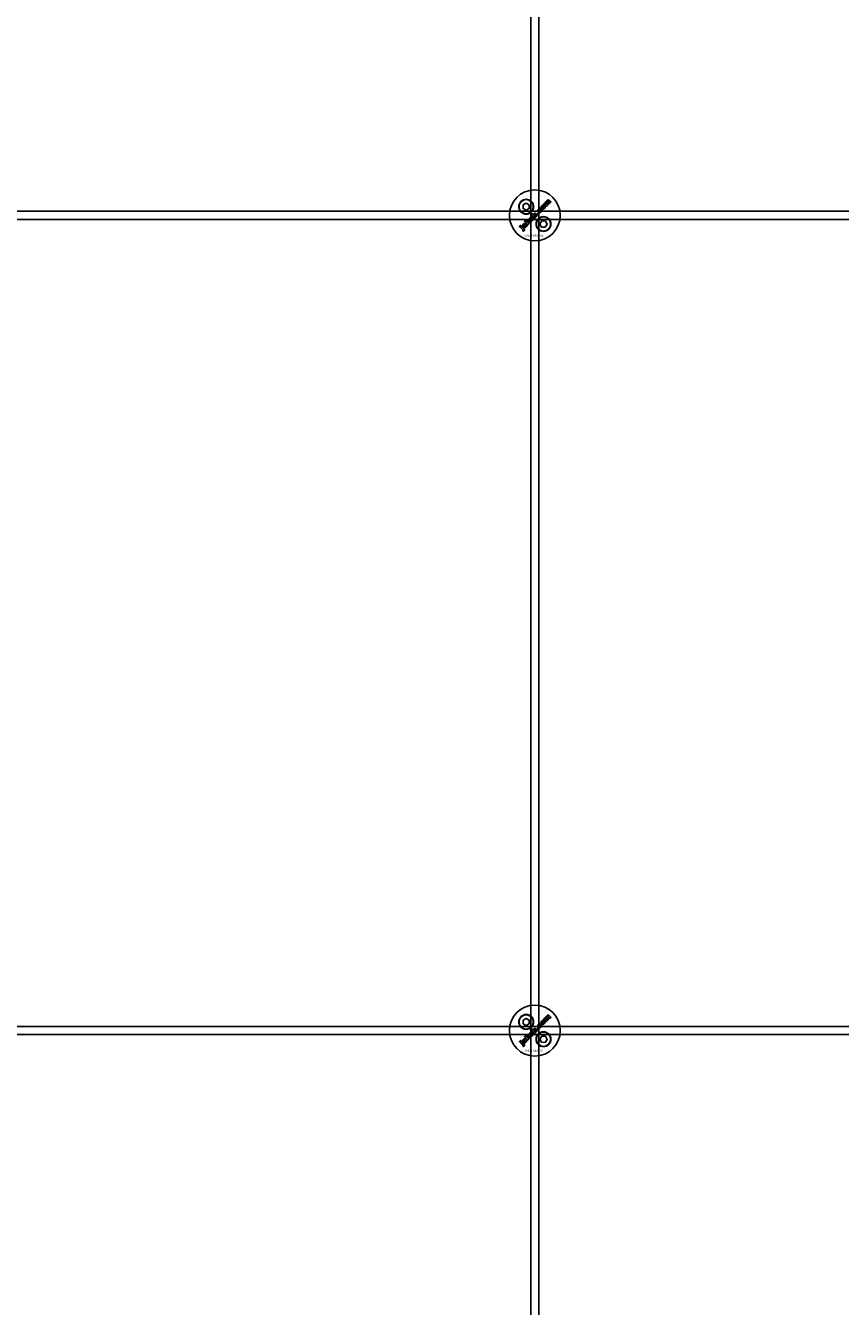
# Model space of a CAD drawing. Extents: x -58519 to 56374, y -14987 to -4931.
# Drawn here: x 22293 to 22693, y -13730 to -13101 of the extents above; entities that cross this region are included whole.
import ezdxf

# ---------------------------------------------------------------- set-up
doc = ezdxf.new("R2010")
doc.units = 0
doc.layers.add('Default', color=7, linetype='Continuous')
doc.styles.add('Notiztext (DIN)', font='isocpeur.ttf')

msp = doc.modelspace()

# ---------------------------------------------------------------- linework, layer by layer
at = {"layer": 'Default'}
for p, q in [((22541.15, -11334.4), (22541.15, -14131.61)), ((22545.15, -11334.4), (22545.15, -14131.61))]:
    msp.add_line(p, q, dxfattribs=at)
for points in [[(22537.4, -13189.29), (22538.9, -13188.42), (22540.4, -13189.29), (22540.4, -13191.02), (22538.9, -13191.89), (22537.4, -13191.02)], [(21893.15, -13192.4), (23493.15, -13192.4), (23493.15, -13196.4), (21893.15, -13196.4)], [(22539.94, -13197.23), (22539.95, -13196.32), (22539.34, -13196.93), (22539.4, -13197.72), (22538.49, -13196.8), (22537.99, -13197.31), (22539.76, -13199.07), (22540.26, -13198.57), (22539.92, -13198.24), (22539.93, -13197.88), (22540.7, -13198.13), (22541.25, -13197.58)], [(22544.74, -13193.11), (22544.21, -13193.64), (22544.7, -13194.13), (22545.23, -13193.6)], [(22546.6, -13197.1), (22548.33, -13197.18), (22549.12, -13198.72), (22548.18, -13200.18), (22546.45, -13200.1), (22545.66, -13198.56)], [(22535.87, -13200.1), (22536.37, -13199.6), (22536.03, -13199.27), (22535.54, -13199.76)], [(21893.15, -13592.4), (23493.15, -13592.4), (23493.15, -13596.4), (21893.15, -13596.4)], [(22537.4, -13589.29), (22538.9, -13588.42), (22540.4, -13589.29), (22540.4, -13591.02), (22538.9, -13591.89), (22537.4, -13591.02)], [(22544.74, -13593.11), (22544.21, -13593.64), (22544.7, -13594.13), (22545.23, -13593.6)], [(22535.87, -13600.1), (22536.37, -13599.6), (22536.03, -13599.27), (22535.54, -13599.76)], [(22539.94, -13597.23), (22539.95, -13596.32), (22539.34, -13596.93), (22539.4, -13597.72), (22538.49, -13596.8), (22537.99, -13597.31), (22539.76, -13599.07), (22540.26, -13598.57), (22539.92, -13598.24), (22539.93, -13597.88), (22540.7, -13598.13), (22541.25, -13597.58)], [(22546.6, -13597.1), (22548.33, -13597.18), (22549.12, -13598.72), (22548.18, -13600.18), (22546.45, -13600.1), (22545.66, -13598.56)]]:
    msp.add_lwpolyline(points, close=True, dxfattribs=at)
for centre, radius in [((22543.15, -13194.4), 12.5), ((22538.9, -13190.15), 3.65), ((22538.9, -13190.15), 3.5), ((22547.39, -13198.64), 3.65), ((22547.39, -13198.64), 3.5), ((22543.15, -13594.4), 12.5), ((22538.9, -13590.15), 3.65), ((22538.9, -13590.15), 3.5), ((22547.39, -13598.64), 3.65), ((22547.39, -13598.64), 3.5)]:
    msp.add_circle(centre, radius, dxfattribs=at)
for points, knots in [([(22545.92, -13192.31), (22545.96, -13192.27), (22545.99, -13192.23), (22546.03, -13192.14), (22546.04, -13192.09), (22546.04, -13192.02), (22546.03, -13191.98), (22546.01, -13191.92), (22546, -13191.88), (22545.98, -13191.85), (22546.15, -13191.71), (22546.33, -13191.57), (22546.5, -13191.43), (22546.56, -13191.54), (22546.6, -13191.66), (22546.63, -13191.86), (22546.63, -13191.97), (22546.57, -13192.22), (22546.52, -13192.31), (22546.43, -13192.45), (22546.35, -13192.53), (22546.28, -13192.61), (22546.07, -13192.81), (22545.93, -13192.9), (22545.7, -13193.01), (22545.59, -13193.02), (22545.4, -13193.03), (22545.29, -13193.01), (22545.12, -13192.95), (22545.06, -13192.92), (22544.95, -13192.84), (22544.89, -13192.78), (22544.83, -13192.73), (22544.77, -13192.67), (22544.71, -13192.6), (22544.63, -13192.47), (22544.59, -13192.4), (22544.57, -13192.33), (22544.54, -13192.23), (22544.53, -13192.13), (22544.54, -13191.96), (22544.55, -13191.85), (22544.59, -13191.73), (22544.62, -13191.66), (22544.67, -13191.59), (22544.77, -13191.45), (22544.83, -13191.38), (22544.9, -13191.31), (22545.03, -13191.18), (22545.17, -13191.07), (22545.38, -13190.97), (22545.48, -13190.93), (22545.69, -13190.93), (22545.76, -13190.93), (22545.91, -13190.97), (22545.98, -13191), (22546.05, -13191.04), (22545.92, -13191.21), (22545.79, -13191.39), (22545.65, -13191.56), (22545.61, -13191.54), (22545.57, -13191.52), (22545.5, -13191.51), (22545.46, -13191.51), (22545.39, -13191.53), (22545.36, -13191.55), (22545.31, -13191.58), (22545.28, -13191.61), (22545.25, -13191.63), (22545.22, -13191.67), (22545.19, -13191.71), (22545.15, -13191.8), (22545.14, -13191.84), (22545.14, -13191.94), (22545.15, -13191.98), (22545.2, -13192.11), (22545.26, -13192.19), (22545.33, -13192.25), (22545.38, -13192.31), (22545.44, -13192.35), (22545.57, -13192.41), (22545.62, -13192.42), (22545.7, -13192.42), (22545.74, -13192.41), (22545.81, -13192.39), (22545.83, -13192.38), (22545.88, -13192.35), (22545.9, -13192.33), (22545.92, -13192.31)], [0, 0, 0, 0, 0.016287, 0.016287, 0.029819, 0.029819, 0.040368, 0.040368, 0.052235, 0.052235, 0.052235, 1.052235, 1.052235, 1.052235, 1.089832, 1.089832, 1.114206, 1.114206, 1.135817, 1.135817, 1.177511, 1.177511, 1.177511, 1.264472, 1.264472, 1.389196, 1.389196, 1.570924, 1.570924, 1.673647, 1.673647, 1.799205, 1.799205, 1.799205, 1.824869, 1.824869, 1.84723, 1.84723, 1.84723, 1.878416, 1.878416, 1.899343, 1.899343, 1.899343, 1.923025, 1.923025, 1.95212, 1.95212, 1.95212, 2.006461, 2.006461, 2.029924, 2.029924, 2.043269, 2.043269, 2.057609, 2.057609, 2.057609, 3.057609, 3.057609, 3.057609, 3.070991, 3.070991, 3.078904, 3.078904, 3.084669, 3.084669, 3.091333, 3.091333, 3.091333, 3.106627, 3.106627, 3.120079, 3.120079, 3.136015, 3.136015, 3.164638, 3.164638, 3.164638, 3.186676, 3.186676, 3.207458, 3.207458, 3.243507, 3.243507, 3.263452, 3.263452, 3.28448, 3.28448, 3.28448, 3.28448]), ([(22547.22, -13191.36), (22547.1, -13191.37), (22546.98, -13191.36), (22546.79, -13191.3), (22546.73, -13191.27), (22546.6, -13191.19), (22546.53, -13191.14), (22546.48, -13191.08), (22546.39, -13190.99), (22546.31, -13190.88), (22546.22, -13190.66), (22546.19, -13190.55), (22546.19, -13190.31), (22546.21, -13190.19), (22546.29, -13190.01), (22546.32, -13189.94), (22546.42, -13189.8), (22546.48, -13189.73), (22546.54, -13189.67), (22546.65, -13189.56), (22546.77, -13189.47), (22546.98, -13189.37), (22547.05, -13189.34), (22547.19, -13189.32), (22547.27, -13189.31), (22547.34, -13189.32), (22547.45, -13189.32), (22547.56, -13189.35), (22547.76, -13189.45), (22547.86, -13189.52), (22547.94, -13189.6), (22548.03, -13189.69), (22548.11, -13189.8), (22548.21, -13190.03), (22548.23, -13190.14), (22548.23, -13190.34), (22548.22, -13190.46), (22548.1, -13190.75), (22548, -13190.89), (22547.88, -13191.01), (22547.79, -13191.1), (22547.68, -13191.18), (22547.46, -13191.3), (22547.34, -13191.34), (22547.22, -13191.36)], [0, 0, 0, 0, 0.0365053, 0.0365053, 0.0588946, 0.0588946, 0.0826748, 0.0826748, 0.0826748, 0.1218922, 0.1218922, 0.1558986, 0.1558986, 0.1930383, 0.1930383, 0.2173182, 0.2173182, 0.2435331, 0.2435331, 0.2435331, 0.2907499, 0.2907499, 0.3131729, 0.3131729, 0.3350591, 0.3350591, 0.3350591, 0.3685371, 0.3685371, 0.4037587, 0.4037587, 0.4037587, 0.4433193, 0.4433193, 0.4773897, 0.4773897, 0.5051016, 0.5051016, 0.5371157, 0.5371157, 0.5371157, 0.5762337, 0.5762337, 0.6137867, 0.6137867, 0.6137867, 0.6137867]), ([(22547.45, -13190.1), (22547.39, -13190.04), (22547.33, -13189.99), (22547.2, -13189.93), (22547.15, -13189.92), (22547.08, -13189.91), (22547.04, -13189.92), (22546.97, -13189.94), (22546.95, -13189.95), (22546.92, -13189.98), (22546.9, -13189.99), (22546.88, -13190.01), (22546.85, -13190.04), (22546.83, -13190.07), (22546.79, -13190.15), (22546.79, -13190.19), (22546.79, -13190.29), (22546.8, -13190.34), (22546.83, -13190.41), (22546.85, -13190.44), (22546.9, -13190.51), (22546.93, -13190.55), (22546.97, -13190.59), (22547.02, -13190.64), (22547.09, -13190.7), (22547.22, -13190.76), (22547.27, -13190.77), (22547.34, -13190.77), (22547.38, -13190.77), (22547.45, -13190.75), (22547.47, -13190.74), (22547.51, -13190.71), (22547.53, -13190.7), (22547.55, -13190.68), (22547.58, -13190.65), (22547.6, -13190.61), (22547.63, -13190.54), (22547.64, -13190.5), (22547.64, -13190.4), (22547.63, -13190.36), (22547.6, -13190.29), (22547.58, -13190.25), (22547.52, -13190.17), (22547.48, -13190.13), (22547.45, -13190.1)], [0, 0, 0, 0, 0.0230148, 0.0230148, 0.043748, 0.043748, 0.0745846, 0.0745846, 0.0903735, 0.0903735, 0.1066801, 0.1066801, 0.1066801, 0.1200184, 0.1200184, 0.1321665, 0.1321665, 0.1500291, 0.1500291, 0.1710674, 0.1710674, 0.1959638, 0.1959638, 0.1959638, 0.2194183, 0.2194183, 0.2410224, 0.2410224, 0.2780918, 0.2780918, 0.2987959, 0.2987959, 0.3204275, 0.3204275, 0.3204275, 0.3335327, 0.3335327, 0.3453928, 0.3453928, 0.3618798, 0.3618798, 0.3814422, 0.3814422, 0.4052466, 0.4052466, 0.4052466, 0.4052466]), ([(22549.5, -13188.01), (22549.72, -13188.23), (22549.94, -13188.45), (22550.16, -13188.67), (22549.99, -13188.84), (22549.83, -13189), (22549.67, -13189.16), (22549.43, -13188.93), (22549.2, -13188.69), (22548.96, -13188.46), (22548.94, -13188.44), (22548.91, -13188.41), (22548.87, -13188.38), (22548.85, -13188.36), (22548.84, -13188.35), (22548.81, -13188.34), (22548.78, -13188.33), (22548.73, -13188.33), (22548.7, -13188.33), (22548.65, -13188.34), (22548.64, -13188.35), (22548.61, -13188.37), (22548.6, -13188.38), (22548.58, -13188.39), (22548.56, -13188.42), (22548.54, -13188.45), (22548.51, -13188.51), (22548.51, -13188.54), (22548.51, -13188.61), (22548.52, -13188.64), (22548.54, -13188.7), (22548.56, -13188.73), (22548.61, -13188.8), (22548.63, -13188.83), (22548.66, -13188.86), (22548.88, -13189.08), (22549.1, -13189.29), (22549.32, -13189.51), (22549.15, -13189.68), (22548.99, -13189.84), (22548.83, -13190), (22548.4, -13189.58), (22547.97, -13189.15), (22547.55, -13188.72), (22547.7, -13188.57), (22547.85, -13188.42), (22548, -13188.27), (22548.07, -13188.33), (22548.13, -13188.39), (22548.19, -13188.45), (22548.18, -13188.34), (22548.18, -13188.21), (22548.23, -13188.06), (22548.25, -13188.01), (22548.33, -13187.89), (22548.37, -13187.84), (22548.42, -13187.79), (22548.48, -13187.73), (22548.56, -13187.67), (22548.67, -13187.62), (22548.73, -13187.59), (22548.89, -13187.59), (22548.96, -13187.6), (22549.02, -13187.62), (22549.02, -13187.48), (22549.02, -13187.35), (22549.07, -13187.2), (22549.1, -13187.16), (22549.17, -13187.05), (22549.21, -13187), (22549.25, -13186.96), (22549.32, -13186.89), (22549.39, -13186.84), (22549.54, -13186.77), (22549.61, -13186.76), (22549.73, -13186.76), (22549.79, -13186.77), (22549.99, -13186.85), (22550.1, -13186.93), (22550.19, -13187.03), (22550.46, -13187.3), (22550.73, -13187.56), (22551, -13187.83), (22550.83, -13188), (22550.67, -13188.16), (22550.51, -13188.32), (22550.26, -13188.08), (22550.02, -13187.84), (22549.78, -13187.59), (22549.75, -13187.57), (22549.72, -13187.54), (22549.68, -13187.52), (22549.67, -13187.51), (22549.64, -13187.5), (22549.63, -13187.5), (22549.61, -13187.5), (22549.58, -13187.49), (22549.55, -13187.49), (22549.5, -13187.51), (22549.48, -13187.51), (22549.45, -13187.53), (22549.44, -13187.54), (22549.43, -13187.55), (22549.4, -13187.58), (22549.38, -13187.61), (22549.35, -13187.67), (22549.35, -13187.7), (22549.35, -13187.77), (22549.35, -13187.8), (22549.4, -13187.9), (22549.44, -13187.96), (22549.5, -13188.01)], [0, 0, 0, 0, 1, 1, 1, 2, 2, 2, 3, 3, 3, 3.009475, 3.009475, 3.015932, 3.015932, 3.015932, 3.02497, 3.02497, 3.031089, 3.031089, 3.034044, 3.034044, 3.037162, 3.037162, 3.037162, 3.04805, 3.04805, 3.057782, 3.057782, 3.069034, 3.069034, 3.080297, 3.080297, 3.094111, 3.094111, 3.094111, 4.094111, 4.094111, 4.094111, 5.094111, 5.094111, 5.094111, 6.094111, 6.094111, 6.094111, 7.094111, 7.094111, 7.094111, 8.094111, 8.094111, 8.094111, 8.129728, 8.129728, 8.141533, 8.141533, 8.151474, 8.151474, 8.151474, 8.179137, 8.179137, 8.188957, 8.188957, 8.196675, 8.196675, 8.196675, 8.239566, 8.239566, 8.255585, 8.255585, 8.270252, 8.270252, 8.270252, 8.298809, 8.298809, 8.320409, 8.320409, 8.333736, 8.333736, 8.351026, 8.351026, 8.351026, 9.351026, 9.351026, 9.351026, 10.351026, 10.351026, 10.351026, 11.351026, 11.351026, 11.351026, 11.361658, 11.361658, 11.366108, 11.366108, 11.370148, 11.370148, 11.370148, 11.380089, 11.380089, 11.38556, 11.38556, 11.391164, 11.391164, 11.391164, 11.402347, 11.402347, 11.411995, 11.411995, 11.422785, 11.422785, 11.44299, 11.44299, 11.44299, 11.44299]), ([(22541.57, -13195.09), (22541.68, -13195.09), (22541.79, -13195.12), (22541.99, -13195.22), (22542.09, -13195.29), (22542.17, -13195.37), (22542.26, -13195.46), (22542.34, -13195.57), (22542.44, -13195.8), (22542.46, -13195.91), (22542.46, -13196.11), (22542.45, -13196.23), (22542.33, -13196.52), (22542.23, -13196.66), (22542.11, -13196.78), (22542.01, -13196.87), (22541.91, -13196.96), (22541.69, -13197.08), (22541.57, -13197.11), (22541.45, -13197.12), (22541.33, -13197.14), (22541.21, -13197.13), (22541.02, -13197.07), (22540.96, -13197.04), (22540.83, -13196.96), (22540.76, -13196.9), (22540.71, -13196.85), (22540.62, -13196.76), (22540.54, -13196.65), (22540.44, -13196.42), (22540.42, -13196.31), (22540.42, -13196.1), (22540.43, -13195.98), (22540.52, -13195.77), (22540.56, -13195.71), (22540.65, -13195.57), (22540.71, -13195.5), (22540.77, -13195.44), (22540.88, -13195.33), (22541, -13195.24), (22541.21, -13195.14), (22541.28, -13195.11), (22541.42, -13195.09), (22541.5, -13195.08), (22541.57, -13195.09)], [0, 0, 0, 0, 0.033265, 0.033265, 0.0685953, 0.0685953, 0.0685953, 0.1084049, 0.1084049, 0.1425826, 0.1425826, 0.1692031, 0.1692031, 0.1993241, 0.1993241, 0.1993241, 0.238581, 0.238581, 0.2754531, 0.2754531, 0.2754531, 0.3119064, 0.3119064, 0.3342608, 0.3342608, 0.3579826, 0.3579826, 0.3579826, 0.3973987, 0.3973987, 0.4316, 0.4316, 0.4612713, 0.4612713, 0.4774887, 0.4774887, 0.495136, 0.495136, 0.495136, 0.5417104, 0.5417104, 0.5641032, 0.5641032, 0.5859923, 0.5859923, 0.5859923, 0.5859923]), ([(22541.2, -13196.36), (22541.25, -13196.41), (22541.32, -13196.46), (22541.45, -13196.53), (22541.5, -13196.54), (22541.57, -13196.54), (22541.61, -13196.54), (22541.68, -13196.52), (22541.7, -13196.51), (22541.74, -13196.48), (22541.76, -13196.47), (22541.78, -13196.45), (22541.81, -13196.42), (22541.83, -13196.38), (22541.86, -13196.31), (22541.87, -13196.27), (22541.87, -13196.17), (22541.86, -13196.13), (22541.83, -13196.06), (22541.81, -13196.02), (22541.75, -13195.94), (22541.72, -13195.9), (22541.68, -13195.87), (22541.62, -13195.81), (22541.56, -13195.76), (22541.43, -13195.69), (22541.38, -13195.69), (22541.31, -13195.68), (22541.27, -13195.69), (22541.2, -13195.71), (22541.18, -13195.72), (22541.15, -13195.74), (22541.13, -13195.76), (22541.11, -13195.78), (22541.08, -13195.81), (22541.06, -13195.84), (22541.02, -13195.92), (22541.02, -13195.96), (22541.02, -13196.06), (22541.03, -13196.11), (22541.06, -13196.17), (22541.08, -13196.21), (22541.13, -13196.28), (22541.16, -13196.32), (22541.2, -13196.36)], [0, 0, 0, 0, 0.0234392, 0.0234392, 0.0450074, 0.0450074, 0.0810749, 0.0810749, 0.1012545, 0.1012545, 0.1223264, 0.1223264, 0.1223264, 0.1352465, 0.1352465, 0.1469696, 0.1469696, 0.163824, 0.163824, 0.1850058, 0.1850058, 0.2108369, 0.2108369, 0.2108369, 0.2339231, 0.2339231, 0.2545621, 0.2545621, 0.2842157, 0.2842157, 0.2993388, 0.2993388, 0.3149483, 0.3149483, 0.3149483, 0.328085, 0.328085, 0.3400692, 0.3400692, 0.3584554, 0.3584554, 0.3822106, 0.3822106, 0.410357, 0.410357, 0.410357, 0.410357]), ([(22543.81, -13193.71), (22543.93, -13193.83), (22544.03, -13193.96), (22544.13, -13194.19), (22544.16, -13194.3), (22544.17, -13194.47), (22544.17, -13194.57), (22544.1, -13194.73), (22544.08, -13194.77), (22544.03, -13194.86), (22543.99, -13194.9), (22543.96, -13194.93), (22543.91, -13194.97), (22543.87, -13195.01), (22543.77, -13195.07), (22543.72, -13195.09), (22543.66, -13195.11), (22543.62, -13195.13), (22543.57, -13195.13), (22543.46, -13195.14), (22543.39, -13195.13), (22543.33, -13195.13), (22543.39, -13195.19), (22543.45, -13195.25), (22543.52, -13195.31), (22543.36, -13195.47), (22543.21, -13195.62), (22543.06, -13195.77), (22542.47, -13195.18), (22541.88, -13194.6), (22541.29, -13194.01), (22541.45, -13193.84), (22541.62, -13193.68), (22541.78, -13193.51), (22541.99, -13193.72), (22542.19, -13193.92), (22542.4, -13194.12), (22542.39, -13194.03), (22542.41, -13193.95), (22542.46, -13193.81), (22542.48, -13193.77), (22542.54, -13193.68), (22542.58, -13193.63), (22542.62, -13193.59), (22542.69, -13193.52), (22542.77, -13193.47), (22542.94, -13193.39), (22543.03, -13193.38), (22543.22, -13193.37), (22543.32, -13193.39), (22543.48, -13193.46), (22543.55, -13193.5), (22543.68, -13193.59), (22543.75, -13193.65), (22543.81, -13193.71)], [0, 0, 0, 0, 0.050499, 0.050499, 0.073771, 0.073771, 0.080835, 0.080835, 0.083721, 0.083721, 0.086687, 0.086687, 0.086687, 0.104401, 0.104401, 0.121553, 0.121553, 0.121553, 0.136047, 0.136047, 0.154943, 0.154943, 0.154943, 1.154943, 1.154943, 1.154943, 2.154943, 2.154943, 2.154943, 3.154943, 3.154943, 3.154943, 4.154943, 4.154943, 4.154943, 5.154943, 5.154943, 5.154943, 5.181963, 5.181963, 5.197603, 5.197603, 5.214203, 5.214203, 5.214203, 5.244167, 5.244167, 5.271155, 5.271155, 5.301891, 5.301891, 5.324492, 5.324492, 5.350183, 5.350183, 5.350183, 5.350183]), ([(22543.33, -13194.21), (22543.28, -13194.16), (22543.22, -13194.11), (22543.1, -13194.05), (22543.06, -13194.05), (22543, -13194.04), (22542.96, -13194.04), (22542.91, -13194.06), (22542.89, -13194.07), (22542.86, -13194.09), (22542.85, -13194.1), (22542.83, -13194.11), (22542.8, -13194.14), (22542.78, -13194.18), (22542.75, -13194.25), (22542.74, -13194.28), (22542.74, -13194.37), (22542.75, -13194.41), (22542.78, -13194.48), (22542.8, -13194.51), (22542.84, -13194.57), (22542.87, -13194.61), (22542.91, -13194.64), (22542.96, -13194.69), (22543.02, -13194.74), (22543.14, -13194.81), (22543.19, -13194.81), (22543.25, -13194.82), (22543.29, -13194.82), (22543.34, -13194.8), (22543.36, -13194.79), (22543.4, -13194.76), (22543.42, -13194.75), (22543.44, -13194.73), (22543.46, -13194.71), (22543.48, -13194.68), (22543.51, -13194.62), (22543.51, -13194.59), (22543.51, -13194.5), (22543.5, -13194.46), (22543.48, -13194.4), (22543.45, -13194.36), (22543.4, -13194.29), (22543.36, -13194.25), (22543.33, -13194.21)], [0, 0, 0, 0, 0.0206593, 0.0206593, 0.0396332, 0.0396332, 0.0692236, 0.0692236, 0.0836286, 0.0836286, 0.0982957, 0.0982957, 0.0982957, 0.1107088, 0.1107088, 0.1216953, 0.1216953, 0.1371066, 0.1371066, 0.1544068, 0.1544068, 0.1748713, 0.1748713, 0.1748713, 0.1968307, 0.1968307, 0.2174297, 0.2174297, 0.2587997, 0.2587997, 0.2819411, 0.2819411, 0.3060077, 0.3060077, 0.3060077, 0.3164304, 0.3164304, 0.3262721, 0.3262721, 0.342886, 0.342886, 0.3744207, 0.3744207, 0.4140878, 0.4140878, 0.4140878, 0.4140878]), ([(22537.49, -13202.29), (22537.4, -13202.15), (22537.3, -13202), (22537.21, -13201.86), (22537.23, -13201.85), (22537.25, -13201.83), (22537.28, -13201.81), (22537.3, -13201.8), (22537.31, -13201.78), (22537.33, -13201.77), (22537.34, -13201.75), (22537.36, -13201.71), (22537.36, -13201.69), (22537.36, -13201.64), (22537.36, -13201.62), (22537.33, -13201.56), (22537.28, -13201.51), (22537.22, -13201.44), (22536.82, -13201.04), (22536.42, -13200.64), (22536.02, -13200.25), (22536.19, -13200.08), (22536.35, -13199.92), (22536.51, -13199.75), (22536.93, -13200.17), (22537.34, -13200.58), (22537.76, -13201), (22537.87, -13201.11), (22537.98, -13201.23), (22538.06, -13201.36), (22538.09, -13201.42), (22538.11, -13201.57), (22538.1, -13201.63), (22538.08, -13201.72), (22538.05, -13201.77), (22537.99, -13201.87), (22537.94, -13201.93), (22537.89, -13201.98), (22537.84, -13202.03), (22537.78, -13202.08), (22537.65, -13202.18), (22537.57, -13202.24), (22537.49, -13202.29)], [0, 0, 0, 0, 1, 1, 1, 1.007322, 1.007322, 1.012087, 1.012087, 1.012087, 1.019884, 1.019884, 1.02588, 1.02588, 1.033032, 1.033032, 1.056304, 1.056304, 1.056304, 2.056304, 2.056304, 2.056304, 3.056304, 3.056304, 3.056304, 4.056304, 4.056304, 4.056304, 4.103684, 4.103684, 4.11931, 4.11931, 4.135376, 4.135376, 4.164554, 4.164554, 4.203519, 4.203519, 4.203519, 4.226162, 4.226162, 4.254494, 4.254494, 4.254494, 4.254494]), ([(22537.65, -13199.22), (22537.65, -13199.24), (22537.65, -13199.27), (22537.66, -13199.33), (22537.67, -13199.37), (22537.69, -13199.41), (22537.52, -13199.55), (22537.35, -13199.69), (22537.17, -13199.83), (22537.11, -13199.74), (22537.07, -13199.64), (22537.05, -13199.53), (22537.05, -13199.49), (22537.05, -13199.38), (22537.06, -13199.34), (22537.08, -13199.29), (22537.09, -13199.23), (22537.12, -13199.17), (22537.19, -13199.07), (22537.27, -13198.94), (22537.44, -13198.77), (22537.54, -13198.67), (22537.68, -13198.54), (22537.84, -13198.43), (22537.89, -13198.39), (22538.02, -13198.34), (22538.08, -13198.33), (22538.14, -13198.32), (22538.2, -13198.32), (22538.25, -13198.33), (22538.37, -13198.36), (22538.44, -13198.4), (22538.53, -13198.45), (22538.58, -13198.49), (22538.62, -13198.53), (22538.81, -13198.72), (22539, -13198.91), (22539.19, -13199.1), (22539.24, -13199.15), (22539.29, -13199.2), (22539.37, -13199.24), (22539.42, -13199.27), (22539.52, -13199.31), (22539.37, -13199.46), (22539.21, -13199.62), (22539.06, -13199.77), (22539.01, -13199.76), (22538.97, -13199.74), (22538.92, -13199.72), (22538.87, -13199.68), (22538.85, -13199.67), (22538.85, -13199.72), (22538.84, -13199.78), (22538.83, -13199.89), (22538.81, -13199.94), (22538.79, -13199.99), (22538.77, -13200.05), (22538.73, -13200.11), (22538.65, -13200.23), (22538.6, -13200.29), (22538.54, -13200.35), (22538.47, -13200.42), (22538.38, -13200.49), (22538.19, -13200.58), (22538.12, -13200.59), (22538.01, -13200.59), (22537.94, -13200.58), (22537.85, -13200.55), (22537.82, -13200.53), (22537.76, -13200.49), (22537.73, -13200.47), (22537.71, -13200.44), (22537.66, -13200.4), (22537.62, -13200.35), (22537.57, -13200.24), (22537.56, -13200.18), (22537.55, -13200.12), (22537.55, -13200.07), (22537.56, -13200.02), (22537.6, -13199.87), (22537.66, -13199.76), (22537.73, -13199.66), (22537.86, -13199.47), (22537.95, -13199.32), (22538.04, -13199.18), (22538.08, -13199.1), (22538.13, -13199), (22538.1, -13198.97), (22538.07, -13198.94), (22538.02, -13198.92), (22538, -13198.91), (22537.96, -13198.91), (22537.95, -13198.91), (22537.9, -13198.92), (22537.88, -13198.93), (22537.84, -13198.96), (22537.82, -13198.98), (22537.79, -13199), (22537.76, -13199.04), (22537.73, -13199.07), (22537.68, -13199.15), (22537.66, -13199.18), (22537.65, -13199.22)], [0, 0, 0, 0, 0.006892, 0.006892, 0.019474, 0.019474, 0.019474, 1.019474, 1.019474, 1.019474, 1.052542, 1.052542, 1.063849, 1.063849, 1.073539, 1.073539, 1.073539, 1.092362, 1.092362, 1.110945, 1.110945, 1.110945, 1.156643, 1.156643, 1.170055, 1.170055, 1.180062, 1.180062, 1.180062, 1.195865, 1.195865, 1.219271, 1.219271, 1.251341, 1.251341, 1.251341, 2.251341, 2.251341, 2.251341, 2.272027, 2.272027, 2.282823, 2.282823, 2.282823, 3.282823, 3.282823, 3.282823, 3.297243, 3.297243, 3.315205, 3.315205, 3.315205, 3.332805, 3.332805, 3.348549, 3.348549, 3.348549, 3.369553, 3.369553, 3.393021, 3.393021, 3.393021, 3.425755, 3.425755, 3.456231, 3.456231, 3.503901, 3.503901, 3.528235, 3.528235, 3.553501, 3.553501, 3.553501, 3.572755, 3.572755, 3.590806, 3.590806, 3.590806, 3.60541, 3.60541, 3.638208, 3.638208, 3.638208, 3.707869, 3.707869, 3.759622, 3.759622, 3.759622, 3.770586, 3.770586, 3.776984, 3.776984, 3.781048, 3.781048, 3.78546, 3.78546, 3.791144, 3.791144, 3.791144, 3.805949, 3.805949, 3.817582, 3.817582, 3.817582, 3.817582]), ([(22538.12, -13199.79), (22538.12, -13199.81), (22538.12, -13199.84), (22538.13, -13199.87), (22538.14, -13199.88), (22538.15, -13199.9), (22538.16, -13199.91), (22538.17, -13199.92), (22538.18, -13199.93), (22538.2, -13199.95), (22538.25, -13199.97), (22538.27, -13199.97), (22538.31, -13199.97), (22538.33, -13199.97), (22538.39, -13199.94), (22538.43, -13199.92), (22538.45, -13199.89), (22538.5, -13199.85), (22538.53, -13199.8), (22538.57, -13199.7), (22538.58, -13199.64), (22538.58, -13199.54), (22538.57, -13199.5), (22538.55, -13199.45), (22538.54, -13199.42), (22538.5, -13199.37), (22538.48, -13199.35), (22538.45, -13199.32), (22538.42, -13199.3), (22538.4, -13199.27), (22538.37, -13199.24), (22538.35, -13199.29), (22538.33, -13199.33), (22538.28, -13199.43), (22538.25, -13199.47), (22538.23, -13199.52), (22538.2, -13199.57), (22538.17, -13199.63), (22538.13, -13199.72), (22538.12, -13199.76), (22538.12, -13199.79)], [0, 0, 0, 0, 0.0075, 0.0075, 0.010996, 0.010996, 0.014539, 0.014539, 0.014539, 0.021958, 0.021958, 0.028453, 0.028453, 0.035285, 0.035285, 0.046056, 0.046056, 0.046056, 0.064079, 0.064079, 0.079747, 0.079747, 0.094798, 0.094798, 0.110093, 0.110093, 0.127995, 0.127995, 0.127995, 1.127995, 1.127995, 1.127995, 1.14348, 1.14348, 1.159648, 1.159648, 1.159648, 1.176976, 1.176976, 1.190938, 1.190938, 1.190938, 1.190938]), ([(22549.5, -13588.01), (22549.72, -13588.23), (22549.94, -13588.45), (22550.16, -13588.67), (22549.99, -13588.84), (22549.83, -13589), (22549.67, -13589.16), (22549.43, -13588.93), (22549.2, -13588.69), (22548.96, -13588.46), (22548.94, -13588.44), (22548.91, -13588.41), (22548.87, -13588.38), (22548.85, -13588.36), (22548.84, -13588.35), (22548.81, -13588.34), (22548.78, -13588.33), (22548.73, -13588.33), (22548.7, -13588.33), (22548.65, -13588.34), (22548.64, -13588.35), (22548.61, -13588.37), (22548.6, -13588.38), (22548.58, -13588.39), (22548.56, -13588.42), (22548.54, -13588.45), (22548.51, -13588.51), (22548.51, -13588.54), (22548.51, -13588.61), (22548.52, -13588.64), (22548.54, -13588.7), (22548.56, -13588.73), (22548.61, -13588.8), (22548.63, -13588.83), (22548.66, -13588.86), (22548.88, -13589.08), (22549.1, -13589.29), (22549.32, -13589.51), (22549.15, -13589.68), (22548.99, -13589.84), (22548.83, -13590), (22548.4, -13589.58), (22547.97, -13589.15), (22547.55, -13588.72), (22547.7, -13588.57), (22547.85, -13588.42), (22548, -13588.27), (22548.07, -13588.33), (22548.13, -13588.39), (22548.19, -13588.45), (22548.18, -13588.34), (22548.18, -13588.21), (22548.23, -13588.06), (22548.25, -13588.01), (22548.33, -13587.89), (22548.37, -13587.84), (22548.42, -13587.79), (22548.48, -13587.73), (22548.56, -13587.67), (22548.67, -13587.62), (22548.73, -13587.59), (22548.89, -13587.59), (22548.96, -13587.6), (22549.02, -13587.62), (22549.02, -13587.48), (22549.02, -13587.35), (22549.07, -13587.2), (22549.1, -13587.16), (22549.17, -13587.05), (22549.21, -13587), (22549.25, -13586.96), (22549.32, -13586.89), (22549.39, -13586.84), (22549.54, -13586.77), (22549.61, -13586.76), (22549.73, -13586.76), (22549.79, -13586.77), (22549.99, -13586.85), (22550.1, -13586.93), (22550.19, -13587.03), (22550.46, -13587.3), (22550.73, -13587.56), (22551, -13587.83), (22550.83, -13588), (22550.67, -13588.16), (22550.51, -13588.32), (22550.26, -13588.08), (22550.02, -13587.84), (22549.78, -13587.59), (22549.75, -13587.57), (22549.72, -13587.54), (22549.68, -13587.52), (22549.67, -13587.51), (22549.64, -13587.5), (22549.63, -13587.5), (22549.61, -13587.5), (22549.58, -13587.49), (22549.55, -13587.49), (22549.5, -13587.51), (22549.48, -13587.51), (22549.45, -13587.53), (22549.44, -13587.54), (22549.43, -13587.55), (22549.4, -13587.58), (22549.38, -13587.61), (22549.35, -13587.67), (22549.35, -13587.7), (22549.35, -13587.77), (22549.35, -13587.8), (22549.4, -13587.9), (22549.44, -13587.96), (22549.5, -13588.01)], [0, 0, 0, 0, 1, 1, 1, 2, 2, 2, 3, 3, 3, 3.009475, 3.009475, 3.015932, 3.015932, 3.015932, 3.02497, 3.02497, 3.031089, 3.031089, 3.034044, 3.034044, 3.037162, 3.037162, 3.037162, 3.04805, 3.04805, 3.057782, 3.057782, 3.069034, 3.069034, 3.080297, 3.080297, 3.094111, 3.094111, 3.094111, 4.094111, 4.094111, 4.094111, 5.094111, 5.094111, 5.094111, 6.094111, 6.094111, 6.094111, 7.094111, 7.094111, 7.094111, 8.094111, 8.094111, 8.094111, 8.129728, 8.129728, 8.141533, 8.141533, 8.151474, 8.151474, 8.151474, 8.179137, 8.179137, 8.188957, 8.188957, 8.196675, 8.196675, 8.196675, 8.239566, 8.239566, 8.255585, 8.255585, 8.270252, 8.270252, 8.270252, 8.298809, 8.298809, 8.320409, 8.320409, 8.333736, 8.333736, 8.351026, 8.351026, 8.351026, 9.351026, 9.351026, 9.351026, 10.351026, 10.351026, 10.351026, 11.351026, 11.351026, 11.351026, 11.361658, 11.361658, 11.366108, 11.366108, 11.370148, 11.370148, 11.370148, 11.380089, 11.380089, 11.38556, 11.38556, 11.391164, 11.391164, 11.391164, 11.402347, 11.402347, 11.411995, 11.411995, 11.422785, 11.422785, 11.44299, 11.44299, 11.44299, 11.44299]), ([(22543.81, -13593.71), (22543.93, -13593.83), (22544.03, -13593.96), (22544.13, -13594.19), (22544.16, -13594.3), (22544.17, -13594.47), (22544.17, -13594.57), (22544.1, -13594.73), (22544.08, -13594.77), (22544.03, -13594.86), (22543.99, -13594.9), (22543.96, -13594.93), (22543.91, -13594.97), (22543.87, -13595.01), (22543.77, -13595.07), (22543.72, -13595.09), (22543.66, -13595.11), (22543.62, -13595.13), (22543.57, -13595.13), (22543.46, -13595.14), (22543.39, -13595.13), (22543.33, -13595.13), (22543.39, -13595.19), (22543.45, -13595.25), (22543.52, -13595.31), (22543.36, -13595.47), (22543.21, -13595.62), (22543.06, -13595.77), (22542.47, -13595.18), (22541.88, -13594.6), (22541.29, -13594.01), (22541.45, -13593.84), (22541.62, -13593.68), (22541.78, -13593.51), (22541.99, -13593.72), (22542.19, -13593.92), (22542.4, -13594.12), (22542.39, -13594.03), (22542.41, -13593.95), (22542.46, -13593.81), (22542.48, -13593.77), (22542.54, -13593.68), (22542.58, -13593.63), (22542.62, -13593.59), (22542.69, -13593.52), (22542.77, -13593.47), (22542.94, -13593.39), (22543.03, -13593.38), (22543.22, -13593.37), (22543.32, -13593.39), (22543.48, -13593.46), (22543.55, -13593.5), (22543.68, -13593.59), (22543.75, -13593.65), (22543.81, -13593.71)], [0, 0, 0, 0, 0.050499, 0.050499, 0.073771, 0.073771, 0.080835, 0.080835, 0.083721, 0.083721, 0.086687, 0.086687, 0.086687, 0.104401, 0.104401, 0.121553, 0.121553, 0.121553, 0.136047, 0.136047, 0.154943, 0.154943, 0.154943, 1.154943, 1.154943, 1.154943, 2.154943, 2.154943, 2.154943, 3.154943, 3.154943, 3.154943, 4.154943, 4.154943, 4.154943, 5.154943, 5.154943, 5.154943, 5.181963, 5.181963, 5.197603, 5.197603, 5.214203, 5.214203, 5.214203, 5.244167, 5.244167, 5.271155, 5.271155, 5.301891, 5.301891, 5.324492, 5.324492, 5.350183, 5.350183, 5.350183, 5.350183]), ([(22545.92, -13592.31), (22545.96, -13592.27), (22545.99, -13592.23), (22546.03, -13592.14), (22546.04, -13592.09), (22546.04, -13592.02), (22546.03, -13591.98), (22546.01, -13591.92), (22546, -13591.88), (22545.98, -13591.85), (22546.15, -13591.71), (22546.33, -13591.57), (22546.5, -13591.43), (22546.56, -13591.54), (22546.6, -13591.66), (22546.63, -13591.86), (22546.63, -13591.97), (22546.57, -13592.22), (22546.52, -13592.31), (22546.43, -13592.45), (22546.35, -13592.53), (22546.28, -13592.61), (22546.07, -13592.81), (22545.93, -13592.9), (22545.7, -13593.01), (22545.59, -13593.02), (22545.4, -13593.03), (22545.29, -13593.01), (22545.12, -13592.95), (22545.06, -13592.92), (22544.95, -13592.84), (22544.89, -13592.78), (22544.83, -13592.73), (22544.77, -13592.67), (22544.71, -13592.6), (22544.63, -13592.47), (22544.59, -13592.4), (22544.57, -13592.33), (22544.54, -13592.23), (22544.53, -13592.13), (22544.54, -13591.96), (22544.55, -13591.85), (22544.59, -13591.73), (22544.62, -13591.66), (22544.67, -13591.59), (22544.77, -13591.45), (22544.83, -13591.38), (22544.9, -13591.31), (22545.03, -13591.18), (22545.17, -13591.07), (22545.38, -13590.97), (22545.48, -13590.93), (22545.69, -13590.93), (22545.76, -13590.93), (22545.91, -13590.97), (22545.98, -13591), (22546.05, -13591.04), (22545.92, -13591.21), (22545.79, -13591.39), (22545.65, -13591.56), (22545.61, -13591.54), (22545.57, -13591.52), (22545.5, -13591.51), (22545.46, -13591.51), (22545.39, -13591.53), (22545.36, -13591.55), (22545.31, -13591.58), (22545.28, -13591.61), (22545.25, -13591.63), (22545.22, -13591.67), (22545.19, -13591.71), (22545.15, -13591.8), (22545.14, -13591.84), (22545.14, -13591.94), (22545.15, -13591.98), (22545.2, -13592.11), (22545.26, -13592.19), (22545.33, -13592.25), (22545.38, -13592.31), (22545.44, -13592.35), (22545.57, -13592.41), (22545.62, -13592.42), (22545.7, -13592.42), (22545.74, -13592.41), (22545.81, -13592.39), (22545.83, -13592.38), (22545.88, -13592.35), (22545.9, -13592.33), (22545.92, -13592.31)], [0, 0, 0, 0, 0.016287, 0.016287, 0.029819, 0.029819, 0.040368, 0.040368, 0.052235, 0.052235, 0.052235, 1.052235, 1.052235, 1.052235, 1.089832, 1.089832, 1.114206, 1.114206, 1.135817, 1.135817, 1.177511, 1.177511, 1.177511, 1.264472, 1.264472, 1.389196, 1.389196, 1.570924, 1.570924, 1.673647, 1.673647, 1.799205, 1.799205, 1.799205, 1.824869, 1.824869, 1.84723, 1.84723, 1.84723, 1.878416, 1.878416, 1.899343, 1.899343, 1.899343, 1.923025, 1.923025, 1.95212, 1.95212, 1.95212, 2.006461, 2.006461, 2.029924, 2.029924, 2.043269, 2.043269, 2.057609, 2.057609, 2.057609, 3.057609, 3.057609, 3.057609, 3.070991, 3.070991, 3.078904, 3.078904, 3.084669, 3.084669, 3.091333, 3.091333, 3.091333, 3.106627, 3.106627, 3.120079, 3.120079, 3.136015, 3.136015, 3.164638, 3.164638, 3.164638, 3.186676, 3.186676, 3.207458, 3.207458, 3.243507, 3.243507, 3.263452, 3.263452, 3.28448, 3.28448, 3.28448, 3.28448]), ([(22547.22, -13591.36), (22547.1, -13591.37), (22546.98, -13591.36), (22546.79, -13591.3), (22546.73, -13591.27), (22546.6, -13591.19), (22546.53, -13591.14), (22546.48, -13591.08), (22546.39, -13590.99), (22546.31, -13590.88), (22546.22, -13590.66), (22546.19, -13590.55), (22546.19, -13590.31), (22546.21, -13590.19), (22546.29, -13590.01), (22546.32, -13589.94), (22546.42, -13589.8), (22546.48, -13589.73), (22546.54, -13589.67), (22546.65, -13589.56), (22546.77, -13589.47), (22546.98, -13589.37), (22547.05, -13589.34), (22547.19, -13589.32), (22547.27, -13589.31), (22547.34, -13589.32), (22547.45, -13589.32), (22547.56, -13589.35), (22547.76, -13589.45), (22547.86, -13589.52), (22547.94, -13589.6), (22548.03, -13589.69), (22548.11, -13589.8), (22548.21, -13590.03), (22548.23, -13590.14), (22548.23, -13590.34), (22548.22, -13590.46), (22548.1, -13590.75), (22548, -13590.89), (22547.88, -13591.01), (22547.79, -13591.1), (22547.68, -13591.18), (22547.46, -13591.3), (22547.34, -13591.34), (22547.22, -13591.36)], [0, 0, 0, 0, 0.0365053, 0.0365053, 0.0588946, 0.0588946, 0.0826748, 0.0826748, 0.0826748, 0.1218922, 0.1218922, 0.1558986, 0.1558986, 0.1930383, 0.1930383, 0.2173182, 0.2173182, 0.2435331, 0.2435331, 0.2435331, 0.2907499, 0.2907499, 0.3131729, 0.3131729, 0.3350591, 0.3350591, 0.3350591, 0.3685371, 0.3685371, 0.4037587, 0.4037587, 0.4037587, 0.4433193, 0.4433193, 0.4773897, 0.4773897, 0.5051016, 0.5051016, 0.5371157, 0.5371157, 0.5371157, 0.5762337, 0.5762337, 0.6137867, 0.6137867, 0.6137867, 0.6137867]), ([(22547.45, -13590.1), (22547.39, -13590.04), (22547.33, -13589.99), (22547.2, -13589.93), (22547.15, -13589.92), (22547.08, -13589.91), (22547.04, -13589.92), (22546.97, -13589.94), (22546.95, -13589.95), (22546.92, -13589.98), (22546.9, -13589.99), (22546.88, -13590.01), (22546.85, -13590.04), (22546.83, -13590.07), (22546.79, -13590.15), (22546.79, -13590.19), (22546.79, -13590.29), (22546.8, -13590.34), (22546.83, -13590.41), (22546.85, -13590.44), (22546.9, -13590.51), (22546.93, -13590.55), (22546.97, -13590.59), (22547.02, -13590.64), (22547.09, -13590.7), (22547.22, -13590.76), (22547.27, -13590.77), (22547.34, -13590.77), (22547.38, -13590.77), (22547.45, -13590.75), (22547.47, -13590.74), (22547.51, -13590.71), (22547.53, -13590.7), (22547.55, -13590.68), (22547.58, -13590.65), (22547.6, -13590.61), (22547.63, -13590.54), (22547.64, -13590.5), (22547.64, -13590.4), (22547.63, -13590.36), (22547.6, -13590.29), (22547.58, -13590.25), (22547.52, -13590.17), (22547.48, -13590.13), (22547.45, -13590.1)], [0, 0, 0, 0, 0.0230148, 0.0230148, 0.043748, 0.043748, 0.0745846, 0.0745846, 0.0903735, 0.0903735, 0.1066801, 0.1066801, 0.1066801, 0.1200184, 0.1200184, 0.1321665, 0.1321665, 0.1500291, 0.1500291, 0.1710674, 0.1710674, 0.1959638, 0.1959638, 0.1959638, 0.2194183, 0.2194183, 0.2410224, 0.2410224, 0.2780918, 0.2780918, 0.2987959, 0.2987959, 0.3204275, 0.3204275, 0.3204275, 0.3335327, 0.3335327, 0.3453928, 0.3453928, 0.3618798, 0.3618798, 0.3814422, 0.3814422, 0.4052466, 0.4052466, 0.4052466, 0.4052466]), ([(22537.49, -13602.29), (22537.4, -13602.15), (22537.3, -13602), (22537.21, -13601.86), (22537.23, -13601.85), (22537.25, -13601.83), (22537.28, -13601.81), (22537.3, -13601.8), (22537.31, -13601.78), (22537.33, -13601.77), (22537.34, -13601.75), (22537.36, -13601.71), (22537.36, -13601.69), (22537.36, -13601.64), (22537.36, -13601.62), (22537.33, -13601.56), (22537.28, -13601.51), (22537.22, -13601.44), (22536.82, -13601.04), (22536.42, -13600.64), (22536.02, -13600.25), (22536.19, -13600.08), (22536.35, -13599.92), (22536.51, -13599.75), (22536.93, -13600.17), (22537.34, -13600.58), (22537.76, -13601), (22537.87, -13601.11), (22537.98, -13601.23), (22538.06, -13601.36), (22538.09, -13601.42), (22538.11, -13601.57), (22538.1, -13601.63), (22538.08, -13601.72), (22538.05, -13601.77), (22537.99, -13601.87), (22537.94, -13601.93), (22537.89, -13601.98), (22537.84, -13602.03), (22537.78, -13602.08), (22537.65, -13602.18), (22537.57, -13602.24), (22537.49, -13602.29)], [0, 0, 0, 0, 1, 1, 1, 1.007322, 1.007322, 1.012087, 1.012087, 1.012087, 1.019884, 1.019884, 1.02588, 1.02588, 1.033032, 1.033032, 1.056304, 1.056304, 1.056304, 2.056304, 2.056304, 2.056304, 3.056304, 3.056304, 3.056304, 4.056304, 4.056304, 4.056304, 4.103684, 4.103684, 4.11931, 4.11931, 4.135376, 4.135376, 4.164554, 4.164554, 4.203519, 4.203519, 4.203519, 4.226162, 4.226162, 4.254494, 4.254494, 4.254494, 4.254494]), ([(22537.65, -13599.22), (22537.65, -13599.24), (22537.65, -13599.27), (22537.66, -13599.33), (22537.67, -13599.37), (22537.69, -13599.41), (22537.52, -13599.55), (22537.35, -13599.69), (22537.17, -13599.83), (22537.11, -13599.74), (22537.07, -13599.64), (22537.05, -13599.53), (22537.05, -13599.49), (22537.05, -13599.38), (22537.06, -13599.34), (22537.08, -13599.29), (22537.09, -13599.23), (22537.12, -13599.17), (22537.19, -13599.07), (22537.27, -13598.94), (22537.44, -13598.77), (22537.54, -13598.67), (22537.68, -13598.54), (22537.84, -13598.43), (22537.89, -13598.39), (22538.02, -13598.34), (22538.08, -13598.33), (22538.14, -13598.32), (22538.2, -13598.32), (22538.25, -13598.33), (22538.37, -13598.36), (22538.44, -13598.4), (22538.53, -13598.45), (22538.58, -13598.49), (22538.62, -13598.53), (22538.81, -13598.72), (22539, -13598.91), (22539.19, -13599.1), (22539.24, -13599.15), (22539.29, -13599.2), (22539.37, -13599.24), (22539.42, -13599.27), (22539.52, -13599.31), (22539.37, -13599.46), (22539.21, -13599.62), (22539.06, -13599.77), (22539.01, -13599.76), (22538.97, -13599.74), (22538.92, -13599.72), (22538.87, -13599.68), (22538.85, -13599.67), (22538.85, -13599.72), (22538.84, -13599.78), (22538.83, -13599.89), (22538.81, -13599.94), (22538.79, -13599.99), (22538.77, -13600.05), (22538.73, -13600.11), (22538.65, -13600.23), (22538.6, -13600.29), (22538.54, -13600.35), (22538.47, -13600.42), (22538.38, -13600.49), (22538.19, -13600.58), (22538.12, -13600.59), (22538.01, -13600.59), (22537.94, -13600.58), (22537.85, -13600.55), (22537.82, -13600.53), (22537.76, -13600.49), (22537.73, -13600.47), (22537.71, -13600.44), (22537.66, -13600.4), (22537.62, -13600.35), (22537.57, -13600.24), (22537.56, -13600.18), (22537.55, -13600.12), (22537.55, -13600.07), (22537.56, -13600.02), (22537.6, -13599.87), (22537.66, -13599.76), (22537.73, -13599.66), (22537.86, -13599.47), (22537.95, -13599.32), (22538.04, -13599.18), (22538.08, -13599.1), (22538.13, -13599), (22538.1, -13598.97), (22538.07, -13598.94), (22538.02, -13598.92), (22538, -13598.91), (22537.96, -13598.91), (22537.95, -13598.91), (22537.9, -13598.92), (22537.88, -13598.93), (22537.84, -13598.96), (22537.82, -13598.98), (22537.79, -13599), (22537.76, -13599.04), (22537.73, -13599.07), (22537.68, -13599.15), (22537.66, -13599.18), (22537.65, -13599.22)], [0, 0, 0, 0, 0.006892, 0.006892, 0.019474, 0.019474, 0.019474, 1.019474, 1.019474, 1.019474, 1.052542, 1.052542, 1.063849, 1.063849, 1.073539, 1.073539, 1.073539, 1.092362, 1.092362, 1.110945, 1.110945, 1.110945, 1.156643, 1.156643, 1.170055, 1.170055, 1.180062, 1.180062, 1.180062, 1.195865, 1.195865, 1.219271, 1.219271, 1.251341, 1.251341, 1.251341, 2.251341, 2.251341, 2.251341, 2.272027, 2.272027, 2.282823, 2.282823, 2.282823, 3.282823, 3.282823, 3.282823, 3.297243, 3.297243, 3.315205, 3.315205, 3.315205, 3.332805, 3.332805, 3.348549, 3.348549, 3.348549, 3.369553, 3.369553, 3.393021, 3.393021, 3.393021, 3.425755, 3.425755, 3.456231, 3.456231, 3.503901, 3.503901, 3.528235, 3.528235, 3.553501, 3.553501, 3.553501, 3.572755, 3.572755, 3.590806, 3.590806, 3.590806, 3.60541, 3.60541, 3.638208, 3.638208, 3.638208, 3.707869, 3.707869, 3.759622, 3.759622, 3.759622, 3.770586, 3.770586, 3.776984, 3.776984, 3.781048, 3.781048, 3.78546, 3.78546, 3.791144, 3.791144, 3.791144, 3.805949, 3.805949, 3.817582, 3.817582, 3.817582, 3.817582]), ([(22538.12, -13599.79), (22538.12, -13599.81), (22538.12, -13599.84), (22538.13, -13599.87), (22538.14, -13599.88), (22538.15, -13599.9), (22538.16, -13599.91), (22538.17, -13599.92), (22538.18, -13599.93), (22538.2, -13599.95), (22538.25, -13599.97), (22538.27, -13599.97), (22538.31, -13599.97), (22538.33, -13599.97), (22538.39, -13599.94), (22538.43, -13599.92), (22538.45, -13599.89), (22538.5, -13599.85), (22538.53, -13599.8), (22538.57, -13599.7), (22538.58, -13599.64), (22538.58, -13599.54), (22538.57, -13599.5), (22538.55, -13599.45), (22538.54, -13599.42), (22538.5, -13599.37), (22538.48, -13599.35), (22538.45, -13599.32), (22538.42, -13599.3), (22538.4, -13599.27), (22538.37, -13599.24), (22538.35, -13599.29), (22538.33, -13599.33), (22538.28, -13599.43), (22538.25, -13599.47), (22538.23, -13599.52), (22538.2, -13599.57), (22538.17, -13599.63), (22538.13, -13599.72), (22538.12, -13599.76), (22538.12, -13599.79)], [0, 0, 0, 0, 0.0075, 0.0075, 0.010996, 0.010996, 0.014539, 0.014539, 0.014539, 0.021958, 0.021958, 0.028453, 0.028453, 0.035285, 0.035285, 0.046056, 0.046056, 0.046056, 0.064079, 0.064079, 0.079747, 0.079747, 0.094798, 0.094798, 0.110093, 0.110093, 0.127995, 0.127995, 0.127995, 1.127995, 1.127995, 1.127995, 1.14348, 1.14348, 1.159648, 1.159648, 1.159648, 1.176976, 1.176976, 1.190938, 1.190938, 1.190938, 1.190938]), ([(22541.57, -13595.09), (22541.68, -13595.09), (22541.79, -13595.12), (22541.99, -13595.22), (22542.09, -13595.29), (22542.17, -13595.37), (22542.26, -13595.46), (22542.34, -13595.57), (22542.44, -13595.8), (22542.46, -13595.91), (22542.46, -13596.11), (22542.45, -13596.23), (22542.33, -13596.52), (22542.23, -13596.66), (22542.11, -13596.78), (22542.01, -13596.87), (22541.91, -13596.96), (22541.69, -13597.08), (22541.57, -13597.11), (22541.45, -13597.12), (22541.33, -13597.14), (22541.21, -13597.13), (22541.02, -13597.07), (22540.96, -13597.04), (22540.83, -13596.96), (22540.76, -13596.9), (22540.71, -13596.85), (22540.62, -13596.76), (22540.54, -13596.65), (22540.44, -13596.42), (22540.42, -13596.31), (22540.42, -13596.1), (22540.43, -13595.98), (22540.52, -13595.77), (22540.56, -13595.71), (22540.65, -13595.57), (22540.71, -13595.5), (22540.77, -13595.44), (22540.88, -13595.33), (22541, -13595.24), (22541.21, -13595.14), (22541.28, -13595.11), (22541.42, -13595.09), (22541.5, -13595.08), (22541.57, -13595.09)], [0, 0, 0, 0, 0.033265, 0.033265, 0.0685953, 0.0685953, 0.0685953, 0.1084049, 0.1084049, 0.1425826, 0.1425826, 0.1692031, 0.1692031, 0.1993241, 0.1993241, 0.1993241, 0.238581, 0.238581, 0.2754531, 0.2754531, 0.2754531, 0.3119064, 0.3119064, 0.3342608, 0.3342608, 0.3579826, 0.3579826, 0.3579826, 0.3973987, 0.3973987, 0.4316, 0.4316, 0.4612713, 0.4612713, 0.4774887, 0.4774887, 0.495136, 0.495136, 0.495136, 0.5417104, 0.5417104, 0.5641032, 0.5641032, 0.5859923, 0.5859923, 0.5859923, 0.5859923]), ([(22541.2, -13596.36), (22541.25, -13596.41), (22541.32, -13596.46), (22541.45, -13596.53), (22541.5, -13596.54), (22541.57, -13596.54), (22541.61, -13596.54), (22541.68, -13596.52), (22541.7, -13596.51), (22541.74, -13596.48), (22541.76, -13596.47), (22541.78, -13596.45), (22541.81, -13596.42), (22541.83, -13596.38), (22541.86, -13596.31), (22541.87, -13596.27), (22541.87, -13596.17), (22541.86, -13596.13), (22541.83, -13596.06), (22541.81, -13596.02), (22541.75, -13595.94), (22541.72, -13595.9), (22541.68, -13595.87), (22541.62, -13595.81), (22541.56, -13595.76), (22541.43, -13595.69), (22541.38, -13595.69), (22541.31, -13595.68), (22541.27, -13595.69), (22541.2, -13595.71), (22541.18, -13595.72), (22541.15, -13595.74), (22541.13, -13595.76), (22541.11, -13595.78), (22541.08, -13595.81), (22541.06, -13595.84), (22541.02, -13595.92), (22541.02, -13595.96), (22541.02, -13596.06), (22541.03, -13596.11), (22541.06, -13596.17), (22541.08, -13596.21), (22541.13, -13596.28), (22541.16, -13596.32), (22541.2, -13596.36)], [0, 0, 0, 0, 0.0234392, 0.0234392, 0.0450074, 0.0450074, 0.0810749, 0.0810749, 0.1012545, 0.1012545, 0.1223264, 0.1223264, 0.1223264, 0.1352465, 0.1352465, 0.1469696, 0.1469696, 0.163824, 0.163824, 0.1850058, 0.1850058, 0.2108369, 0.2108369, 0.2108369, 0.2339231, 0.2339231, 0.2545621, 0.2545621, 0.2842157, 0.2842157, 0.2993388, 0.2993388, 0.3149483, 0.3149483, 0.3149483, 0.328085, 0.328085, 0.3400692, 0.3400692, 0.3584554, 0.3584554, 0.3822106, 0.3822106, 0.410357, 0.410357, 0.410357, 0.410357]), ([(22543.33, -13594.21), (22543.28, -13594.16), (22543.22, -13594.11), (22543.1, -13594.05), (22543.06, -13594.05), (22543, -13594.04), (22542.96, -13594.04), (22542.91, -13594.06), (22542.89, -13594.07), (22542.86, -13594.09), (22542.85, -13594.1), (22542.83, -13594.11), (22542.8, -13594.14), (22542.78, -13594.18), (22542.75, -13594.25), (22542.74, -13594.28), (22542.74, -13594.37), (22542.75, -13594.41), (22542.78, -13594.48), (22542.8, -13594.51), (22542.84, -13594.57), (22542.87, -13594.61), (22542.91, -13594.64), (22542.96, -13594.69), (22543.02, -13594.74), (22543.14, -13594.81), (22543.19, -13594.81), (22543.25, -13594.82), (22543.29, -13594.82), (22543.34, -13594.8), (22543.36, -13594.79), (22543.4, -13594.76), (22543.42, -13594.75), (22543.44, -13594.73), (22543.46, -13594.71), (22543.48, -13594.68), (22543.51, -13594.62), (22543.51, -13594.59), (22543.51, -13594.5), (22543.5, -13594.46), (22543.48, -13594.4), (22543.45, -13594.36), (22543.4, -13594.29), (22543.36, -13594.25), (22543.33, -13594.21)], [0, 0, 0, 0, 0.0206593, 0.0206593, 0.0396332, 0.0396332, 0.0692236, 0.0692236, 0.0836286, 0.0836286, 0.0982957, 0.0982957, 0.0982957, 0.1107088, 0.1107088, 0.1216953, 0.1216953, 0.1371066, 0.1371066, 0.1544068, 0.1544068, 0.1748713, 0.1748713, 0.1748713, 0.1968307, 0.1968307, 0.2174297, 0.2174297, 0.2587997, 0.2587997, 0.2819411, 0.2819411, 0.3060077, 0.3060077, 0.3060077, 0.3164304, 0.3164304, 0.3262721, 0.3262721, 0.342886, 0.342886, 0.3744207, 0.3744207, 0.4140878, 0.4140878, 0.4140878, 0.4140878])]:
    msp.add_open_spline(points, degree=3, knots=knots, dxfattribs=at)

# ---------------------------------------------------------------- texts
at = {"layer": 'Default', "char_height": 1, "attachment_point": 1, "style": 'Notiztext (DIN)'}
for insert in [(22538.08, -13203.82), (22538.08, -13603.82)]:
    msp.add_mtext('\\fISOCPEUR|b0|i0;\\H1.0000;30920-0400-02', dxfattribs=dict(at, insert=insert))

doc.saveas('drawing.dxf')
